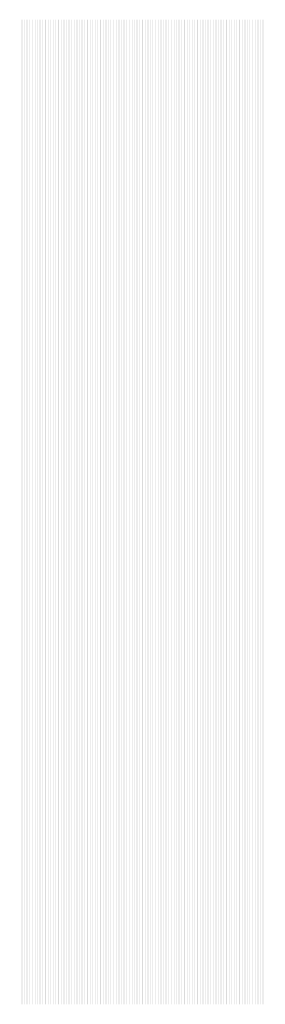
# Model space of a CAD drawing. Extents: x 0 to 5500, y 1250 to 2250.
# Drawn here: x 2249 to 2274, y 1575 to 1675 of the extents above; entities that cross this region are included whole.
import ezdxf

# ---------------------------------------------------------------- set-up
doc = ezdxf.new("R2010")
doc.units = 13
doc.header["$MEASUREMENT"] = 0
doc.layers.add('16', color=46, linetype='Continuous')

msp = doc.modelspace()

# ---------------------------------------------------------------- linework, layer by layer
at = {"layer": '16'}
for points in [[(2249.32, 1675), (2249.33, 1675), (2249.32, 1575), (2249.33, 1575)], [(2249.38, 1675), (2249.39, 1675), (2249.38, 1575), (2249.39, 1575)], [(2249.44, 1675), (2249.45, 1675), (2249.44, 1575), (2249.45, 1575)], [(2249.5, 1675), (2249.51, 1675), (2249.5, 1575), (2249.51, 1575)], [(2249.56, 1675), (2249.57, 1675), (2249.56, 1575), (2249.57, 1575)], [(2249.62, 1675), (2249.63, 1675), (2249.62, 1575), (2249.63, 1575)], [(2249.68, 1675), (2249.69, 1675), (2249.68, 1575), (2249.69, 1575)], [(2249.74, 1675), (2249.75, 1675), (2249.74, 1575), (2249.75, 1575)], [(2249.8, 1675), (2249.81, 1675), (2249.8, 1575), (2249.81, 1575)], [(2249.86, 1675), (2249.87, 1675), (2249.86, 1575), (2249.87, 1575)], [(2249.92, 1675), (2249.93, 1675), (2249.92, 1575), (2249.93, 1575)], [(2249.98, 1675), (2249.99, 1675), (2249.98, 1575), (2249.99, 1575)], [(2250.04, 1675), (2250.05, 1675), (2250.04, 1575), (2250.05, 1575)], [(2250.1, 1675), (2250.11, 1675), (2250.1, 1575), (2250.11, 1575)], [(2250.16, 1675), (2250.17, 1675), (2250.16, 1575), (2250.17, 1575)], [(2250.22, 1675), (2250.23, 1675), (2250.22, 1575), (2250.23, 1575)], [(2250.28, 1675), (2250.29, 1675), (2250.28, 1575), (2250.29, 1575)], [(2250.34, 1675), (2250.35, 1675), (2250.34, 1575), (2250.35, 1575)], [(2250.4, 1675), (2250.41, 1675), (2250.4, 1575), (2250.41, 1575)], [(2250.46, 1675), (2250.47, 1675), (2250.46, 1575), (2250.47, 1575)], [(2250.52, 1675), (2250.53, 1675), (2250.52, 1575), (2250.53, 1575)], [(2250.58, 1675), (2250.59, 1675), (2250.58, 1575), (2250.59, 1575)], [(2250.64, 1675), (2250.65, 1675), (2250.64, 1575), (2250.65, 1575)], [(2250.7, 1675), (2250.71, 1675), (2250.7, 1575), (2250.71, 1575)], [(2250.76, 1675), (2250.77, 1675), (2250.76, 1575), (2250.77, 1575)], [(2250.82, 1675), (2250.83, 1675), (2250.82, 1575), (2250.83, 1575)], [(2250.88, 1675), (2250.89, 1675), (2250.88, 1575), (2250.89, 1575)], [(2250.94, 1675), (2250.95, 1675), (2250.94, 1575), (2250.95, 1575)], [(2251, 1675), (2251.01, 1675), (2251, 1575), (2251.01, 1575)], [(2251.06, 1675), (2251.07, 1675), (2251.06, 1575), (2251.07, 1575)], [(2251.12, 1675), (2251.13, 1675), (2251.12, 1575), (2251.13, 1575)], [(2251.18, 1675), (2251.19, 1675), (2251.18, 1575), (2251.19, 1575)], [(2251.24, 1675), (2251.25, 1675), (2251.24, 1575), (2251.25, 1575)], [(2251.3, 1675), (2251.31, 1675), (2251.3, 1575), (2251.31, 1575)], [(2251.36, 1675), (2251.37, 1675), (2251.36, 1575), (2251.37, 1575)], [(2251.42, 1675), (2251.43, 1675), (2251.42, 1575), (2251.43, 1575)], [(2251.48, 1675), (2251.49, 1675), (2251.48, 1575), (2251.49, 1575)], [(2251.54, 1675), (2251.55, 1675), (2251.54, 1575), (2251.55, 1575)], [(2251.6, 1675), (2251.61, 1675), (2251.6, 1575), (2251.61, 1575)], [(2251.66, 1675), (2251.67, 1675), (2251.66, 1575), (2251.67, 1575)], [(2251.72, 1675), (2251.73, 1675), (2251.72, 1575), (2251.73, 1575)], [(2251.78, 1675), (2251.79, 1675), (2251.78, 1575), (2251.79, 1575)], [(2251.84, 1675), (2251.85, 1675), (2251.84, 1575), (2251.85, 1575)], [(2251.9, 1675), (2251.91, 1675), (2251.9, 1575), (2251.91, 1575)], [(2251.96, 1675), (2251.97, 1675), (2251.96, 1575), (2251.97, 1575)], [(2252.02, 1675), (2252.03, 1675), (2252.02, 1575), (2252.03, 1575)], [(2252.08, 1675), (2252.09, 1675), (2252.08, 1575), (2252.09, 1575)], [(2252.14, 1675), (2252.15, 1675), (2252.14, 1575), (2252.15, 1575)], [(2252.2, 1675), (2252.21, 1675), (2252.2, 1575), (2252.21, 1575)], [(2252.26, 1675), (2252.27, 1675), (2252.26, 1575), (2252.27, 1575)], [(2252.32, 1675), (2252.33, 1675), (2252.32, 1575), (2252.33, 1575)], [(2252.38, 1675), (2252.39, 1675), (2252.38, 1575), (2252.39, 1575)], [(2252.44, 1675), (2252.45, 1675), (2252.44, 1575), (2252.45, 1575)], [(2252.5, 1675), (2252.51, 1675), (2252.5, 1575), (2252.51, 1575)], [(2252.56, 1675), (2252.57, 1675), (2252.56, 1575), (2252.57, 1575)], [(2252.62, 1675), (2252.63, 1675), (2252.62, 1575), (2252.63, 1575)], [(2252.68, 1675), (2252.69, 1675), (2252.68, 1575), (2252.69, 1575)], [(2252.74, 1675), (2252.75, 1675), (2252.74, 1575), (2252.75, 1575)], [(2252.8, 1675), (2252.81, 1675), (2252.8, 1575), (2252.81, 1575)], [(2252.86, 1675), (2252.87, 1675), (2252.86, 1575), (2252.87, 1575)], [(2252.92, 1675), (2252.93, 1675), (2252.92, 1575), (2252.93, 1575)], [(2252.98, 1675), (2252.99, 1675), (2252.98, 1575), (2252.99, 1575)], [(2253.04, 1675), (2253.05, 1675), (2253.04, 1575), (2253.05, 1575)], [(2253.1, 1675), (2253.11, 1675), (2253.1, 1575), (2253.11, 1575)], [(2253.16, 1675), (2253.17, 1675), (2253.16, 1575), (2253.17, 1575)], [(2253.22, 1675), (2253.23, 1675), (2253.22, 1575), (2253.23, 1575)], [(2253.28, 1675), (2253.29, 1675), (2253.28, 1575), (2253.29, 1575)], [(2253.34, 1675), (2253.35, 1675), (2253.34, 1575), (2253.35, 1575)], [(2253.4, 1675), (2253.41, 1675), (2253.4, 1575), (2253.41, 1575)], [(2253.46, 1675), (2253.47, 1675), (2253.46, 1575), (2253.47, 1575)], [(2253.52, 1675), (2253.53, 1675), (2253.52, 1575), (2253.53, 1575)], [(2253.58, 1675), (2253.59, 1675), (2253.58, 1575), (2253.59, 1575)], [(2253.64, 1675), (2253.65, 1675), (2253.64, 1575), (2253.65, 1575)], [(2253.7, 1675), (2253.71, 1675), (2253.7, 1575), (2253.71, 1575)], [(2253.76, 1675), (2253.77, 1675), (2253.76, 1575), (2253.77, 1575)], [(2253.82, 1675), (2253.83, 1675), (2253.82, 1575), (2253.83, 1575)], [(2253.88, 1675), (2253.89, 1675), (2253.88, 1575), (2253.89, 1575)], [(2253.94, 1675), (2253.95, 1675), (2253.94, 1575), (2253.95, 1575)], [(2254, 1675), (2254.01, 1675), (2254, 1575), (2254.01, 1575)], [(2254.06, 1675), (2254.07, 1675), (2254.06, 1575), (2254.07, 1575)], [(2254.12, 1675), (2254.13, 1675), (2254.12, 1575), (2254.13, 1575)], [(2254.18, 1675), (2254.19, 1675), (2254.18, 1575), (2254.19, 1575)], [(2254.24, 1675), (2254.25, 1675), (2254.24, 1575), (2254.25, 1575)], [(2254.3, 1675), (2254.31, 1675), (2254.3, 1575), (2254.31, 1575)], [(2254.36, 1675), (2254.37, 1675), (2254.36, 1575), (2254.37, 1575)], [(2254.42, 1675), (2254.43, 1675), (2254.42, 1575), (2254.43, 1575)], [(2254.48, 1675), (2254.49, 1675), (2254.48, 1575), (2254.49, 1575)], [(2254.54, 1675), (2254.55, 1675), (2254.54, 1575), (2254.55, 1575)], [(2254.6, 1675), (2254.61, 1675), (2254.6, 1575), (2254.61, 1575)], [(2254.66, 1675), (2254.67, 1675), (2254.66, 1575), (2254.67, 1575)], [(2254.72, 1675), (2254.73, 1675), (2254.72, 1575), (2254.73, 1575)], [(2254.78, 1675), (2254.79, 1675), (2254.78, 1575), (2254.79, 1575)], [(2254.84, 1675), (2254.85, 1675), (2254.84, 1575), (2254.85, 1575)], [(2254.9, 1675), (2254.91, 1675), (2254.9, 1575), (2254.91, 1575)], [(2254.96, 1675), (2254.97, 1675), (2254.96, 1575), (2254.97, 1575)], [(2255.02, 1675), (2255.03, 1675), (2255.02, 1575), (2255.03, 1575)], [(2255.08, 1675), (2255.09, 1675), (2255.08, 1575), (2255.09, 1575)], [(2255.14, 1675), (2255.15, 1675), (2255.14, 1575), (2255.15, 1575)], [(2255.2, 1675), (2255.21, 1675), (2255.2, 1575), (2255.21, 1575)], [(2255.26, 1675), (2255.27, 1675), (2255.26, 1575), (2255.27, 1575)], [(2255.32, 1675), (2255.33, 1675), (2255.32, 1575), (2255.33, 1575)], [(2255.38, 1675), (2255.39, 1675), (2255.38, 1575), (2255.39, 1575)], [(2255.44, 1675), (2255.45, 1675), (2255.44, 1575), (2255.45, 1575)], [(2255.5, 1675), (2255.51, 1675), (2255.5, 1575), (2255.51, 1575)], [(2255.56, 1675), (2255.57, 1675), (2255.56, 1575), (2255.57, 1575)], [(2255.62, 1675), (2255.63, 1675), (2255.62, 1575), (2255.63, 1575)], [(2255.68, 1675), (2255.69, 1675), (2255.68, 1575), (2255.69, 1575)], [(2255.74, 1675), (2255.75, 1675), (2255.74, 1575), (2255.75, 1575)], [(2255.8, 1675), (2255.81, 1675), (2255.8, 1575), (2255.81, 1575)], [(2255.86, 1675), (2255.87, 1675), (2255.86, 1575), (2255.87, 1575)], [(2255.92, 1675), (2255.93, 1675), (2255.92, 1575), (2255.93, 1575)], [(2255.98, 1675), (2255.99, 1675), (2255.98, 1575), (2255.99, 1575)], [(2256.04, 1675), (2256.05, 1675), (2256.04, 1575), (2256.05, 1575)], [(2256.1, 1675), (2256.11, 1675), (2256.1, 1575), (2256.11, 1575)], [(2256.16, 1675), (2256.17, 1675), (2256.16, 1575), (2256.17, 1575)], [(2256.22, 1675), (2256.23, 1675), (2256.22, 1575), (2256.23, 1575)], [(2256.28, 1675), (2256.29, 1675), (2256.28, 1575), (2256.29, 1575)], [(2256.34, 1675), (2256.35, 1675), (2256.34, 1575), (2256.35, 1575)], [(2256.4, 1675), (2256.41, 1675), (2256.4, 1575), (2256.41, 1575)], [(2256.46, 1675), (2256.47, 1675), (2256.46, 1575), (2256.47, 1575)], [(2256.52, 1675), (2256.53, 1675), (2256.52, 1575), (2256.53, 1575)], [(2256.58, 1675), (2256.59, 1675), (2256.58, 1575), (2256.59, 1575)], [(2256.64, 1675), (2256.65, 1675), (2256.64, 1575), (2256.65, 1575)], [(2256.7, 1675), (2256.71, 1675), (2256.7, 1575), (2256.71, 1575)], [(2256.76, 1675), (2256.77, 1675), (2256.76, 1575), (2256.77, 1575)], [(2256.82, 1675), (2256.83, 1675), (2256.82, 1575), (2256.83, 1575)], [(2256.88, 1675), (2256.89, 1675), (2256.88, 1575), (2256.89, 1575)], [(2256.94, 1675), (2256.95, 1675), (2256.94, 1575), (2256.95, 1575)], [(2257, 1675), (2257.01, 1675), (2257, 1575), (2257.01, 1575)], [(2257.06, 1675), (2257.07, 1675), (2257.06, 1575), (2257.07, 1575)], [(2257.12, 1675), (2257.13, 1675), (2257.12, 1575), (2257.13, 1575)], [(2257.18, 1675), (2257.19, 1675), (2257.18, 1575), (2257.19, 1575)], [(2257.24, 1675), (2257.25, 1675), (2257.24, 1575), (2257.25, 1575)], [(2257.3, 1675), (2257.31, 1675), (2257.3, 1575), (2257.31, 1575)], [(2257.36, 1675), (2257.37, 1675), (2257.36, 1575), (2257.37, 1575)], [(2257.42, 1675), (2257.43, 1675), (2257.42, 1575), (2257.43, 1575)], [(2257.48, 1675), (2257.49, 1675), (2257.48, 1575), (2257.49, 1575)], [(2257.54, 1675), (2257.55, 1675), (2257.54, 1575), (2257.55, 1575)], [(2257.6, 1675), (2257.61, 1675), (2257.6, 1575), (2257.61, 1575)], [(2257.66, 1675), (2257.67, 1675), (2257.66, 1575), (2257.67, 1575)], [(2257.72, 1675), (2257.73, 1675), (2257.72, 1575), (2257.73, 1575)], [(2257.78, 1675), (2257.79, 1675), (2257.78, 1575), (2257.79, 1575)], [(2257.84, 1675), (2257.85, 1675), (2257.84, 1575), (2257.85, 1575)], [(2257.9, 1675), (2257.91, 1675), (2257.9, 1575), (2257.91, 1575)], [(2257.96, 1675), (2257.97, 1675), (2257.96, 1575), (2257.97, 1575)], [(2258.02, 1675), (2258.03, 1675), (2258.02, 1575), (2258.03, 1575)], [(2258.08, 1675), (2258.09, 1675), (2258.08, 1575), (2258.09, 1575)], [(2258.14, 1675), (2258.15, 1675), (2258.14, 1575), (2258.15, 1575)], [(2258.2, 1675), (2258.21, 1675), (2258.2, 1575), (2258.21, 1575)], [(2258.26, 1675), (2258.27, 1675), (2258.26, 1575), (2258.27, 1575)], [(2258.32, 1675), (2258.33, 1675), (2258.32, 1575), (2258.33, 1575)], [(2258.38, 1675), (2258.39, 1675), (2258.38, 1575), (2258.39, 1575)], [(2258.44, 1675), (2258.45, 1675), (2258.44, 1575), (2258.45, 1575)], [(2258.5, 1675), (2258.51, 1675), (2258.5, 1575), (2258.51, 1575)], [(2258.56, 1675), (2258.57, 1675), (2258.56, 1575), (2258.57, 1575)], [(2258.62, 1675), (2258.63, 1675), (2258.62, 1575), (2258.63, 1575)], [(2258.68, 1675), (2258.69, 1675), (2258.68, 1575), (2258.69, 1575)], [(2258.74, 1675), (2258.75, 1675), (2258.74, 1575), (2258.75, 1575)], [(2258.8, 1675), (2258.81, 1675), (2258.8, 1575), (2258.81, 1575)], [(2258.86, 1675), (2258.87, 1675), (2258.86, 1575), (2258.87, 1575)], [(2258.92, 1675), (2258.93, 1675), (2258.92, 1575), (2258.93, 1575)], [(2258.98, 1675), (2258.99, 1675), (2258.98, 1575), (2258.99, 1575)], [(2259.04, 1675), (2259.05, 1675), (2259.04, 1575), (2259.05, 1575)], [(2259.1, 1675), (2259.11, 1675), (2259.1, 1575), (2259.11, 1575)], [(2259.16, 1675), (2259.17, 1675), (2259.16, 1575), (2259.17, 1575)], [(2259.22, 1675), (2259.23, 1675), (2259.22, 1575), (2259.23, 1575)], [(2259.28, 1675), (2259.29, 1675), (2259.28, 1575), (2259.29, 1575)], [(2259.34, 1675), (2259.35, 1675), (2259.34, 1575), (2259.35, 1575)], [(2259.4, 1675), (2259.41, 1675), (2259.4, 1575), (2259.41, 1575)], [(2259.46, 1675), (2259.47, 1675), (2259.46, 1575), (2259.47, 1575)], [(2259.52, 1675), (2259.53, 1675), (2259.52, 1575), (2259.53, 1575)], [(2259.58, 1675), (2259.59, 1675), (2259.58, 1575), (2259.59, 1575)], [(2259.64, 1675), (2259.65, 1675), (2259.64, 1575), (2259.65, 1575)], [(2259.7, 1675), (2259.71, 1675), (2259.7, 1575), (2259.71, 1575)], [(2259.76, 1675), (2259.77, 1675), (2259.76, 1575), (2259.77, 1575)], [(2259.82, 1675), (2259.83, 1675), (2259.82, 1575), (2259.83, 1575)], [(2259.88, 1675), (2259.89, 1675), (2259.88, 1575), (2259.89, 1575)], [(2259.94, 1675), (2259.95, 1675), (2259.94, 1575), (2259.95, 1575)], [(2260, 1675), (2260.01, 1675), (2260, 1575), (2260.01, 1575)], [(2260.06, 1675), (2260.07, 1675), (2260.06, 1575), (2260.07, 1575)], [(2260.12, 1675), (2260.13, 1675), (2260.12, 1575), (2260.13, 1575)], [(2260.18, 1675), (2260.19, 1675), (2260.18, 1575), (2260.19, 1575)], [(2260.24, 1675), (2260.25, 1675), (2260.24, 1575), (2260.25, 1575)], [(2260.3, 1675), (2260.31, 1675), (2260.3, 1575), (2260.31, 1575)], [(2260.36, 1675), (2260.37, 1675), (2260.36, 1575), (2260.37, 1575)], [(2260.42, 1675), (2260.43, 1675), (2260.42, 1575), (2260.43, 1575)], [(2260.48, 1675), (2260.49, 1675), (2260.48, 1575), (2260.49, 1575)], [(2260.54, 1675), (2260.55, 1675), (2260.54, 1575), (2260.55, 1575)], [(2260.6, 1675), (2260.61, 1675), (2260.6, 1575), (2260.61, 1575)], [(2260.66, 1675), (2260.67, 1675), (2260.66, 1575), (2260.67, 1575)], [(2260.72, 1675), (2260.73, 1675), (2260.72, 1575), (2260.73, 1575)], [(2260.78, 1675), (2260.79, 1675), (2260.78, 1575), (2260.79, 1575)], [(2260.84, 1675), (2260.85, 1675), (2260.84, 1575), (2260.85, 1575)], [(2260.9, 1675), (2260.91, 1675), (2260.9, 1575), (2260.91, 1575)], [(2260.96, 1675), (2260.97, 1675), (2260.96, 1575), (2260.97, 1575)], [(2261.02, 1675), (2261.03, 1675), (2261.02, 1575), (2261.03, 1575)], [(2261.08, 1675), (2261.09, 1675), (2261.08, 1575), (2261.09, 1575)], [(2261.14, 1675), (2261.15, 1675), (2261.14, 1575), (2261.15, 1575)], [(2261.2, 1675), (2261.21, 1675), (2261.2, 1575), (2261.21, 1575)], [(2261.26, 1675), (2261.27, 1675), (2261.26, 1575), (2261.27, 1575)], [(2261.32, 1675), (2261.33, 1675), (2261.32, 1575), (2261.33, 1575)], [(2261.38, 1675), (2261.39, 1675), (2261.38, 1575), (2261.39, 1575)], [(2261.44, 1675), (2261.45, 1675), (2261.44, 1575), (2261.45, 1575)], [(2261.5, 1675), (2261.51, 1675), (2261.5, 1575), (2261.51, 1575)], [(2261.56, 1675), (2261.57, 1675), (2261.56, 1575), (2261.57, 1575)], [(2261.62, 1675), (2261.63, 1675), (2261.62, 1575), (2261.63, 1575)], [(2261.68, 1675), (2261.69, 1675), (2261.68, 1575), (2261.69, 1575)], [(2261.74, 1675), (2261.75, 1675), (2261.74, 1575), (2261.75, 1575)], [(2261.8, 1675), (2261.81, 1675), (2261.8, 1575), (2261.81, 1575)], [(2261.86, 1675), (2261.87, 1675), (2261.86, 1575), (2261.87, 1575)], [(2261.92, 1675), (2261.93, 1675), (2261.92, 1575), (2261.93, 1575)], [(2261.98, 1675), (2261.99, 1675), (2261.98, 1575), (2261.99, 1575)], [(2262.04, 1675), (2262.05, 1675), (2262.04, 1575), (2262.05, 1575)], [(2262.1, 1675), (2262.11, 1675), (2262.1, 1575), (2262.11, 1575)], [(2262.16, 1675), (2262.17, 1675), (2262.16, 1575), (2262.17, 1575)], [(2262.22, 1675), (2262.23, 1675), (2262.22, 1575), (2262.23, 1575)], [(2262.28, 1675), (2262.29, 1675), (2262.28, 1575), (2262.29, 1575)], [(2262.34, 1675), (2262.35, 1675), (2262.34, 1575), (2262.35, 1575)], [(2262.4, 1675), (2262.41, 1675), (2262.4, 1575), (2262.41, 1575)], [(2262.46, 1675), (2262.47, 1675), (2262.46, 1575), (2262.47, 1575)], [(2262.52, 1675), (2262.53, 1675), (2262.52, 1575), (2262.53, 1575)], [(2262.58, 1675), (2262.59, 1675), (2262.58, 1575), (2262.59, 1575)], [(2262.64, 1675), (2262.65, 1675), (2262.64, 1575), (2262.65, 1575)], [(2262.7, 1675), (2262.71, 1675), (2262.7, 1575), (2262.71, 1575)], [(2262.76, 1675), (2262.77, 1675), (2262.76, 1575), (2262.77, 1575)], [(2262.82, 1675), (2262.83, 1675), (2262.82, 1575), (2262.83, 1575)], [(2262.88, 1675), (2262.89, 1675), (2262.88, 1575), (2262.89, 1575)], [(2262.94, 1675), (2262.95, 1675), (2262.94, 1575), (2262.95, 1575)], [(2263, 1675), (2263.01, 1675), (2263, 1575), (2263.01, 1575)], [(2263.06, 1675), (2263.07, 1675), (2263.06, 1575), (2263.07, 1575)], [(2263.12, 1675), (2263.13, 1675), (2263.12, 1575), (2263.13, 1575)], [(2263.18, 1675), (2263.19, 1675), (2263.18, 1575), (2263.19, 1575)], [(2263.24, 1675), (2263.25, 1675), (2263.24, 1575), (2263.25, 1575)], [(2263.3, 1675), (2263.31, 1675), (2263.3, 1575), (2263.31, 1575)], [(2263.36, 1675), (2263.37, 1675), (2263.36, 1575), (2263.37, 1575)], [(2263.42, 1675), (2263.43, 1675), (2263.42, 1575), (2263.43, 1575)], [(2263.48, 1675), (2263.49, 1675), (2263.48, 1575), (2263.49, 1575)], [(2263.54, 1675), (2263.55, 1675), (2263.54, 1575), (2263.55, 1575)], [(2263.6, 1675), (2263.61, 1675), (2263.6, 1575), (2263.61, 1575)], [(2263.66, 1675), (2263.67, 1675), (2263.66, 1575), (2263.67, 1575)], [(2263.72, 1675), (2263.73, 1675), (2263.72, 1575), (2263.73, 1575)], [(2263.78, 1675), (2263.79, 1675), (2263.78, 1575), (2263.79, 1575)], [(2263.84, 1675), (2263.85, 1675), (2263.84, 1575), (2263.85, 1575)], [(2263.9, 1675), (2263.91, 1675), (2263.9, 1575), (2263.91, 1575)], [(2263.96, 1675), (2263.97, 1675), (2263.96, 1575), (2263.97, 1575)], [(2264.02, 1675), (2264.03, 1675), (2264.02, 1575), (2264.03, 1575)], [(2264.08, 1675), (2264.09, 1675), (2264.08, 1575), (2264.09, 1575)], [(2264.14, 1675), (2264.15, 1675), (2264.14, 1575), (2264.15, 1575)], [(2264.2, 1675), (2264.21, 1675), (2264.2, 1575), (2264.21, 1575)], [(2264.26, 1675), (2264.27, 1675), (2264.26, 1575), (2264.27, 1575)], [(2264.32, 1675), (2264.33, 1675), (2264.32, 1575), (2264.33, 1575)], [(2264.38, 1675), (2264.39, 1675), (2264.38, 1575), (2264.39, 1575)], [(2264.44, 1675), (2264.45, 1675), (2264.44, 1575), (2264.45, 1575)], [(2264.5, 1675), (2264.51, 1675), (2264.5, 1575), (2264.51, 1575)], [(2264.56, 1675), (2264.57, 1675), (2264.56, 1575), (2264.57, 1575)], [(2264.62, 1675), (2264.63, 1675), (2264.62, 1575), (2264.63, 1575)], [(2264.68, 1675), (2264.69, 1675), (2264.68, 1575), (2264.69, 1575)], [(2264.74, 1675), (2264.75, 1675), (2264.74, 1575), (2264.75, 1575)], [(2264.8, 1675), (2264.81, 1675), (2264.8, 1575), (2264.81, 1575)], [(2264.86, 1675), (2264.87, 1675), (2264.86, 1575), (2264.87, 1575)], [(2264.92, 1675), (2264.93, 1675), (2264.92, 1575), (2264.93, 1575)], [(2264.98, 1675), (2264.99, 1675), (2264.98, 1575), (2264.99, 1575)], [(2265.04, 1675), (2265.05, 1675), (2265.04, 1575), (2265.05, 1575)], [(2265.1, 1675), (2265.11, 1675), (2265.1, 1575), (2265.11, 1575)], [(2265.16, 1675), (2265.17, 1675), (2265.16, 1575), (2265.17, 1575)], [(2265.22, 1675), (2265.23, 1675), (2265.22, 1575), (2265.23, 1575)], [(2265.28, 1675), (2265.29, 1675), (2265.28, 1575), (2265.29, 1575)], [(2265.34, 1675), (2265.35, 1675), (2265.34, 1575), (2265.35, 1575)], [(2265.4, 1675), (2265.41, 1675), (2265.4, 1575), (2265.41, 1575)], [(2265.46, 1675), (2265.47, 1675), (2265.46, 1575), (2265.47, 1575)], [(2265.52, 1675), (2265.53, 1675), (2265.52, 1575), (2265.53, 1575)], [(2265.58, 1675), (2265.59, 1675), (2265.58, 1575), (2265.59, 1575)], [(2265.64, 1675), (2265.65, 1675), (2265.64, 1575), (2265.65, 1575)], [(2265.7, 1675), (2265.71, 1675), (2265.7, 1575), (2265.71, 1575)], [(2265.76, 1675), (2265.77, 1675), (2265.76, 1575), (2265.77, 1575)], [(2265.82, 1675), (2265.83, 1675), (2265.82, 1575), (2265.83, 1575)], [(2265.88, 1675), (2265.89, 1675), (2265.88, 1575), (2265.89, 1575)], [(2265.94, 1675), (2265.95, 1675), (2265.94, 1575), (2265.95, 1575)], [(2266, 1675), (2266.01, 1675), (2266, 1575), (2266.01, 1575)], [(2266.06, 1675), (2266.07, 1675), (2266.06, 1575), (2266.07, 1575)], [(2266.12, 1675), (2266.13, 1675), (2266.12, 1575), (2266.13, 1575)], [(2266.18, 1675), (2266.19, 1675), (2266.18, 1575), (2266.19, 1575)], [(2266.24, 1675), (2266.25, 1675), (2266.24, 1575), (2266.25, 1575)], [(2266.3, 1675), (2266.31, 1675), (2266.3, 1575), (2266.31, 1575)], [(2266.36, 1675), (2266.37, 1675), (2266.36, 1575), (2266.37, 1575)], [(2266.42, 1675), (2266.43, 1675), (2266.42, 1575), (2266.43, 1575)], [(2266.48, 1675), (2266.49, 1675), (2266.48, 1575), (2266.49, 1575)], [(2266.54, 1675), (2266.55, 1675), (2266.54, 1575), (2266.55, 1575)], [(2266.6, 1675), (2266.61, 1675), (2266.6, 1575), (2266.61, 1575)], [(2266.66, 1675), (2266.67, 1675), (2266.66, 1575), (2266.67, 1575)], [(2266.72, 1675), (2266.73, 1675), (2266.72, 1575), (2266.73, 1575)], [(2266.78, 1675), (2266.79, 1675), (2266.78, 1575), (2266.79, 1575)], [(2266.84, 1675), (2266.85, 1675), (2266.84, 1575), (2266.85, 1575)], [(2266.9, 1675), (2266.91, 1675), (2266.9, 1575), (2266.91, 1575)], [(2266.96, 1675), (2266.97, 1675), (2266.96, 1575), (2266.97, 1575)], [(2267.02, 1675), (2267.03, 1675), (2267.02, 1575), (2267.03, 1575)], [(2267.08, 1675), (2267.09, 1675), (2267.08, 1575), (2267.09, 1575)], [(2267.14, 1675), (2267.15, 1675), (2267.14, 1575), (2267.15, 1575)], [(2267.2, 1675), (2267.21, 1675), (2267.2, 1575), (2267.21, 1575)], [(2267.26, 1675), (2267.27, 1675), (2267.26, 1575), (2267.27, 1575)], [(2267.32, 1675), (2267.33, 1675), (2267.32, 1575), (2267.33, 1575)], [(2267.38, 1675), (2267.39, 1675), (2267.38, 1575), (2267.39, 1575)], [(2267.44, 1675), (2267.45, 1675), (2267.44, 1575), (2267.45, 1575)], [(2267.5, 1675), (2267.51, 1675), (2267.5, 1575), (2267.51, 1575)], [(2267.56, 1675), (2267.57, 1675), (2267.56, 1575), (2267.57, 1575)], [(2267.62, 1675), (2267.63, 1675), (2267.62, 1575), (2267.63, 1575)], [(2267.68, 1675), (2267.69, 1675), (2267.68, 1575), (2267.69, 1575)], [(2267.74, 1675), (2267.75, 1675), (2267.74, 1575), (2267.75, 1575)], [(2267.8, 1675), (2267.81, 1675), (2267.8, 1575), (2267.81, 1575)], [(2267.86, 1675), (2267.87, 1675), (2267.86, 1575), (2267.87, 1575)], [(2267.92, 1675), (2267.93, 1675), (2267.92, 1575), (2267.93, 1575)], [(2267.98, 1675), (2267.99, 1675), (2267.98, 1575), (2267.99, 1575)], [(2268.04, 1675), (2268.05, 1675), (2268.04, 1575), (2268.05, 1575)], [(2268.1, 1675), (2268.11, 1675), (2268.1, 1575), (2268.11, 1575)], [(2268.16, 1675), (2268.17, 1675), (2268.16, 1575), (2268.17, 1575)], [(2268.22, 1675), (2268.23, 1675), (2268.22, 1575), (2268.23, 1575)], [(2268.28, 1675), (2268.29, 1675), (2268.28, 1575), (2268.29, 1575)], [(2268.34, 1675), (2268.35, 1675), (2268.34, 1575), (2268.35, 1575)], [(2268.4, 1675), (2268.41, 1675), (2268.4, 1575), (2268.41, 1575)], [(2268.46, 1675), (2268.47, 1675), (2268.46, 1575), (2268.47, 1575)], [(2268.52, 1675), (2268.53, 1675), (2268.52, 1575), (2268.53, 1575)], [(2268.58, 1675), (2268.59, 1675), (2268.58, 1575), (2268.59, 1575)], [(2268.64, 1675), (2268.65, 1675), (2268.64, 1575), (2268.65, 1575)], [(2268.7, 1675), (2268.71, 1675), (2268.7, 1575), (2268.71, 1575)], [(2268.76, 1675), (2268.77, 1675), (2268.76, 1575), (2268.77, 1575)], [(2268.82, 1675), (2268.83, 1675), (2268.82, 1575), (2268.83, 1575)], [(2268.88, 1675), (2268.89, 1675), (2268.88, 1575), (2268.89, 1575)], [(2268.94, 1675), (2268.95, 1675), (2268.94, 1575), (2268.95, 1575)], [(2269, 1675), (2269.01, 1675), (2269, 1575), (2269.01, 1575)], [(2269.06, 1675), (2269.07, 1675), (2269.06, 1575), (2269.07, 1575)], [(2269.12, 1675), (2269.13, 1675), (2269.12, 1575), (2269.13, 1575)], [(2269.18, 1675), (2269.19, 1675), (2269.18, 1575), (2269.19, 1575)], [(2269.24, 1675), (2269.25, 1675), (2269.24, 1575), (2269.25, 1575)], [(2269.3, 1675), (2269.31, 1675), (2269.3, 1575), (2269.31, 1575)], [(2269.36, 1675), (2269.37, 1675), (2269.36, 1575), (2269.37, 1575)], [(2269.42, 1675), (2269.43, 1675), (2269.42, 1575), (2269.43, 1575)], [(2269.48, 1675), (2269.49, 1675), (2269.48, 1575), (2269.49, 1575)], [(2269.54, 1675), (2269.55, 1675), (2269.54, 1575), (2269.55, 1575)], [(2269.6, 1675), (2269.61, 1675), (2269.6, 1575), (2269.61, 1575)], [(2269.66, 1675), (2269.67, 1675), (2269.66, 1575), (2269.67, 1575)], [(2269.72, 1675), (2269.73, 1675), (2269.72, 1575), (2269.73, 1575)], [(2269.78, 1675), (2269.79, 1675), (2269.78, 1575), (2269.79, 1575)], [(2269.84, 1675), (2269.85, 1675), (2269.84, 1575), (2269.85, 1575)], [(2269.9, 1675), (2269.91, 1675), (2269.9, 1575), (2269.91, 1575)], [(2269.96, 1675), (2269.97, 1675), (2269.96, 1575), (2269.97, 1575)], [(2270.02, 1675), (2270.03, 1675), (2270.02, 1575), (2270.03, 1575)], [(2270.08, 1675), (2270.09, 1675), (2270.08, 1575), (2270.09, 1575)], [(2270.14, 1675), (2270.15, 1675), (2270.14, 1575), (2270.15, 1575)], [(2270.2, 1675), (2270.21, 1675), (2270.2, 1575), (2270.21, 1575)], [(2270.26, 1675), (2270.27, 1675), (2270.26, 1575), (2270.27, 1575)], [(2270.32, 1675), (2270.33, 1675), (2270.32, 1575), (2270.33, 1575)], [(2270.38, 1675), (2270.39, 1675), (2270.38, 1575), (2270.39, 1575)], [(2270.44, 1675), (2270.45, 1675), (2270.44, 1575), (2270.45, 1575)], [(2270.5, 1675), (2270.51, 1675), (2270.5, 1575), (2270.51, 1575)], [(2270.56, 1675), (2270.57, 1675), (2270.56, 1575), (2270.57, 1575)], [(2270.62, 1675), (2270.63, 1675), (2270.62, 1575), (2270.63, 1575)], [(2270.68, 1675), (2270.69, 1675), (2270.68, 1575), (2270.69, 1575)], [(2270.74, 1675), (2270.75, 1675), (2270.74, 1575), (2270.75, 1575)], [(2270.8, 1675), (2270.81, 1675), (2270.8, 1575), (2270.81, 1575)], [(2270.86, 1675), (2270.87, 1675), (2270.86, 1575), (2270.87, 1575)], [(2270.92, 1675), (2270.93, 1675), (2270.92, 1575), (2270.93, 1575)], [(2270.98, 1675), (2270.99, 1675), (2270.98, 1575), (2270.99, 1575)], [(2271.04, 1675), (2271.05, 1675), (2271.04, 1575), (2271.05, 1575)], [(2271.1, 1675), (2271.11, 1675), (2271.1, 1575), (2271.11, 1575)], [(2271.16, 1675), (2271.17, 1675), (2271.16, 1575), (2271.17, 1575)], [(2271.22, 1675), (2271.23, 1675), (2271.22, 1575), (2271.23, 1575)], [(2271.28, 1675), (2271.29, 1675), (2271.28, 1575), (2271.29, 1575)], [(2271.34, 1675), (2271.35, 1675), (2271.34, 1575), (2271.35, 1575)], [(2271.4, 1675), (2271.41, 1675), (2271.4, 1575), (2271.41, 1575)], [(2271.46, 1675), (2271.47, 1675), (2271.46, 1575), (2271.47, 1575)], [(2271.52, 1675), (2271.53, 1675), (2271.52, 1575), (2271.53, 1575)], [(2271.58, 1675), (2271.59, 1675), (2271.58, 1575), (2271.59, 1575)], [(2271.64, 1675), (2271.65, 1675), (2271.64, 1575), (2271.65, 1575)], [(2271.7, 1675), (2271.71, 1675), (2271.7, 1575), (2271.71, 1575)], [(2271.76, 1675), (2271.77, 1675), (2271.76, 1575), (2271.77, 1575)], [(2271.82, 1675), (2271.83, 1675), (2271.82, 1575), (2271.83, 1575)], [(2271.88, 1675), (2271.89, 1675), (2271.88, 1575), (2271.89, 1575)], [(2271.94, 1675), (2271.95, 1675), (2271.94, 1575), (2271.95, 1575)], [(2272, 1675), (2272.01, 1675), (2272, 1575), (2272.01, 1575)], [(2272.06, 1675), (2272.07, 1675), (2272.06, 1575), (2272.07, 1575)], [(2272.12, 1675), (2272.13, 1675), (2272.12, 1575), (2272.13, 1575)], [(2272.18, 1675), (2272.19, 1675), (2272.18, 1575), (2272.19, 1575)], [(2272.24, 1675), (2272.25, 1675), (2272.24, 1575), (2272.25, 1575)], [(2272.3, 1675), (2272.31, 1675), (2272.3, 1575), (2272.31, 1575)], [(2272.36, 1675), (2272.37, 1675), (2272.36, 1575), (2272.37, 1575)], [(2272.42, 1675), (2272.43, 1675), (2272.42, 1575), (2272.43, 1575)], [(2272.48, 1675), (2272.49, 1675), (2272.48, 1575), (2272.49, 1575)], [(2272.54, 1675), (2272.55, 1675), (2272.54, 1575), (2272.55, 1575)], [(2272.6, 1675), (2272.61, 1675), (2272.6, 1575), (2272.61, 1575)], [(2272.66, 1675), (2272.67, 1675), (2272.66, 1575), (2272.67, 1575)], [(2272.72, 1675), (2272.73, 1675), (2272.72, 1575), (2272.73, 1575)], [(2272.78, 1675), (2272.79, 1675), (2272.78, 1575), (2272.79, 1575)], [(2272.84, 1675), (2272.85, 1675), (2272.84, 1575), (2272.85, 1575)], [(2272.9, 1675), (2272.91, 1675), (2272.9, 1575), (2272.91, 1575)], [(2272.96, 1675), (2272.97, 1675), (2272.96, 1575), (2272.97, 1575)], [(2273.02, 1675), (2273.03, 1675), (2273.02, 1575), (2273.03, 1575)], [(2273.08, 1675), (2273.09, 1675), (2273.08, 1575), (2273.09, 1575)], [(2273.14, 1675), (2273.15, 1675), (2273.14, 1575), (2273.15, 1575)], [(2273.2, 1675), (2273.21, 1675), (2273.2, 1575), (2273.21, 1575)], [(2273.26, 1675), (2273.27, 1675), (2273.26, 1575), (2273.27, 1575)], [(2273.32, 1675), (2273.33, 1675), (2273.32, 1575), (2273.33, 1575)], [(2273.38, 1675), (2273.39, 1675), (2273.38, 1575), (2273.39, 1575)], [(2273.44, 1675), (2273.45, 1675), (2273.44, 1575), (2273.45, 1575)], [(2273.5, 1675), (2273.51, 1675), (2273.5, 1575), (2273.51, 1575)], [(2273.56, 1675), (2273.57, 1675), (2273.56, 1575), (2273.57, 1575)], [(2273.62, 1675), (2273.63, 1675), (2273.62, 1575), (2273.63, 1575)], [(2273.68, 1675), (2273.69, 1675), (2273.68, 1575), (2273.69, 1575)], [(2273.74, 1675), (2273.75, 1675), (2273.74, 1575), (2273.75, 1575)], [(2273.8, 1675), (2273.81, 1675), (2273.8, 1575), (2273.81, 1575)], [(2273.86, 1675), (2273.87, 1675), (2273.86, 1575), (2273.87, 1575)], [(2273.92, 1675), (2273.93, 1675), (2273.92, 1575), (2273.93, 1575)], [(2273.98, 1675), (2273.99, 1675), (2273.98, 1575), (2273.99, 1575)], [(2274.04, 1675), (2274.05, 1675), (2274.04, 1575), (2274.05, 1575)], [(2274.1, 1675), (2274.11, 1675), (2274.1, 1575), (2274.11, 1575)], [(2274.16, 1675), (2274.17, 1675), (2274.16, 1575), (2274.17, 1575)], [(2274.22, 1675), (2274.23, 1675), (2274.22, 1575), (2274.23, 1575)]]:
    msp.add_solid(points, dxfattribs=at)

doc.saveas('drawing.dxf')
